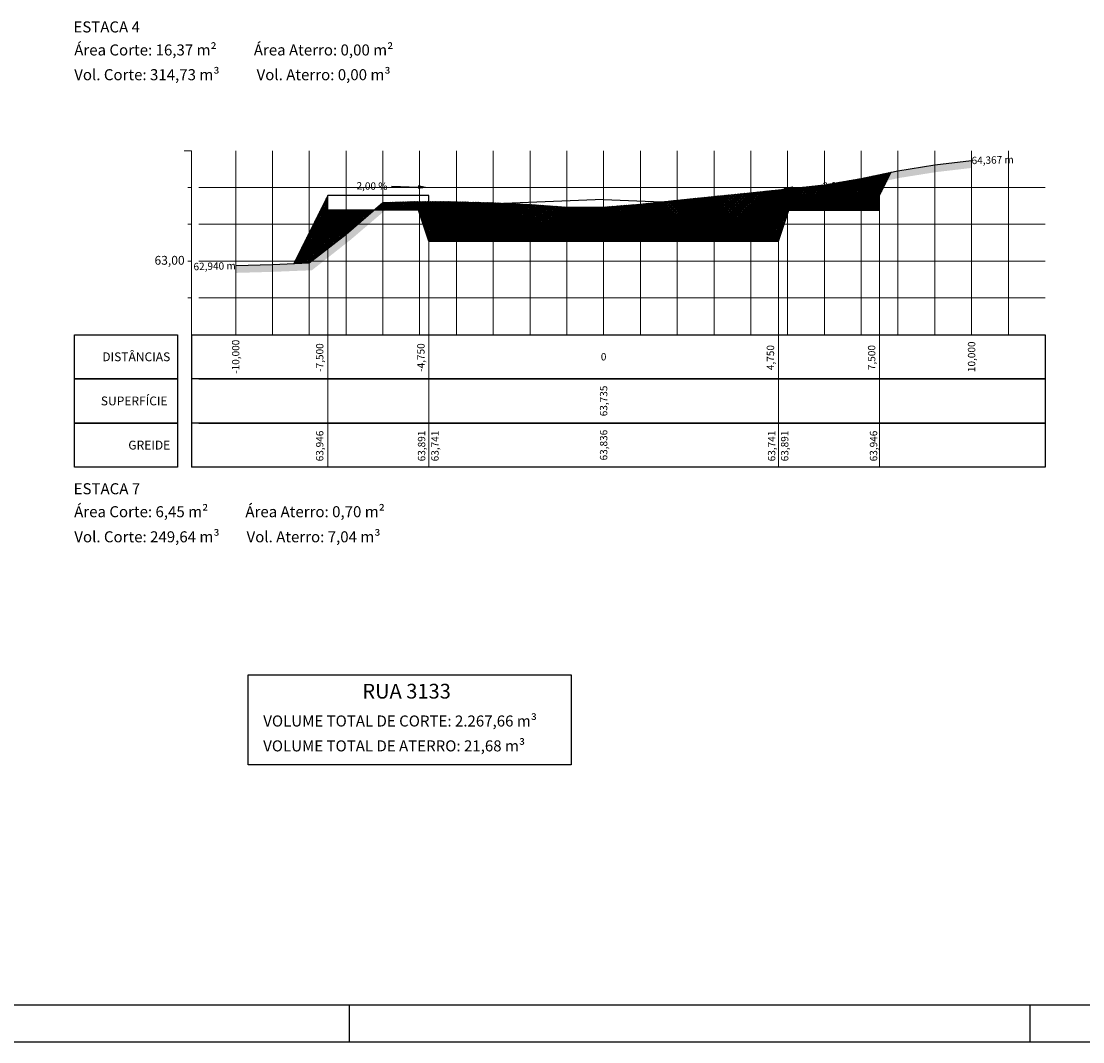
# Model space of a CAD drawing. Extents: x 183149 to 183721, y 1674477 to 1674761.
# Drawn here: x 183307 to 183451, y 1674477 to 1674615 of the extents above; entities that cross this region are included whole.
import ezdxf
from ezdxf.enums import TextEntityAlignment as Align

# ---------------------------------------------------------------- set-up
doc = ezdxf.new("R2010")
doc.units = 0
doc.header["$MEASUREMENT"] = 0
doc.layers.get('0').update_dxf_attribs({"color": 4})
for name, color, linetype, lineweight in [('$PFTRANS_GRID_02', 8, 'Continuous', 0), ('$PFTRANS_GRIDT_02', 8, 'Continuous', 0), ('$PFTRANS_LEGENDAS_02', 7, 'Continuous', 0), ('$ST_TALUDE_02', 7, 'Continuous', 0)]:
    doc.layers.add(name, color=color, linetype=linetype, lineweight=lineweight)
for name, color, linetype in [('TOP-CABEÇALHO', 7, 'Continuous'), ('TOP-CORTE-BASE', 8, 'Continuous'), ('TOP-GREIDE', 6, 'Continuous'), ('TOP-HACHURA_ATERRO', 51, 'Continuous'), ('TOP-HACHURA_CORTE', 21, 'Continuous'), ('TOP-HACHURA_TERRENO', 33, 'Continuous'), ('TOP-PRANCHA', 7, 'Continuous'), ('TOP-SEÇÕES', 7, 'Continuous'), ('TOP-TERRENO_NATURAL', 30, 'Continuous')]:
    doc.layers.add(name, color=color, linetype=linetype)
doc.styles.add('$PF_GREIDE', font='ARIAL.TTF')
doc.styles.add('SANSSERIF', font='sanss___.ttf', dxfattribs={"height": 0.2})
doc.styles.add('SANSSERIFBOLD', font='sanss___.ttf', dxfattribs={"height": 0.3})
doc.styles.add('SANSSERIFITALIC', font='sanss___.ttf', dxfattribs={"height": 0.2})
pattern_1 = [(45, (0, 0), (-0.11048543456, 0.11048543456), []), (135, (0, 0), (-0.11048543456, -0.11048543456), [])]

# ---------------------------------------------------------------- blocks, each defined once
blk = doc.blocks.new('DIREÇÃO')
at = {"color": 170, "linetype": 'Continuous'}
blk.add_line((0, 0.424), (0, 0.924), dxfattribs=at)
blk.add_solid([(0.033, 0.924), (-0.034, 0.925), (0, 1.124)], dxfattribs=at)

msp = doc.modelspace()

# ---------------------------------------------------------------- hatches: boundary and pattern name
at = {"layer": 'TOP-HACHURA_ATERRO'}
h = msp.add_hatch(dxfattribs=at)
h.set_pattern_fill('ANSI37', color=256, scale=1.25, style=0)
h.set_pattern_definition(pattern_1)
h.paths.add_polyline_path([(183354.69, 1674589.54), (183348.41, 1674589.54), (183348.41, 1674591.54), (183343.79, 1674582.29), (183345.91, 1674582.38), (183350.91, 1674586.31)])
at = {"layer": 'TOP-HACHURA_CORTE'}
h = msp.add_hatch(dxfattribs=at)
h.set_pattern_fill('ANSI37', color=256, scale=1.25, style=0)
h.set_pattern_definition(pattern_1)
h.paths.add_polyline_path([(183360.75, 1674589.54), (183362.16, 1674585.34), (183409.66, 1674585.34), (183411.07, 1674589.54), (183423.41, 1674589.54), (183423.41, 1674591.54), (183425, 1674594.72), (183420.91, 1674593.85), (183415.91, 1674593), (183410.91, 1674592.43), (183405.91, 1674591.93), (183400.91, 1674591.43), (183395.91, 1674590.9), (183390.91, 1674590.37), (183385.91, 1674589.98), (183380.91, 1674589.97), (183375.91, 1674590.32), (183370.91, 1674590.57), (183365.91, 1674590.7), (183360.91, 1674590.75), (183355.91, 1674590.58), (183354.69, 1674589.54)])
at = {"layer": 'TOP-HACHURA_TERRENO'}
h = msp.add_hatch(dxfattribs=at)
h.set_pattern_fill('EARTH2', color=256, scale=3.75, angle=45, style=0)
h.set_pattern_definition([(225.00000125, (-6e-08, 2.5456), (1.16e-07, -5.303300859), [1.6875, -2.0625]), (225.00000125, (1.1932, 1.3523), (1.16e-07, -5.303300859), [1.6875, -2.0625]), (225.00000125, (0.9016, 1.644), (1.16e-07, -5.303300859), [1.725, -2.025]), (225.00000125, (0.61, 1.9357), (1.16e-07, -5.303300859), [1.725, -2.025]), (225.00000125, (0.3182, 2.2274), (1.16e-07, -5.303300859), [1.725, -2.025]), (225.00000125, (0.3182, 4.879), (1.16e-07, -5.303300859), [1.6875, -2.0625]), (225.00000125, (0.61, 4.5874), (1.16e-07, -5.303300859), [1.6875, -2.0625]), (225.00000125, (0.9016, 4.2957), (1.16e-07, -5.303300859), [1.6875, -2.0625]), (225.00000125, (1.1932, 4.004), (1.16e-07, -5.303300859), [1.6875, -2.0625]), (225.00000125, (-1e-07, 5.1972), (1.16e-07, -5.303300859), [1.6875, -2.0625]), (315.00000125, (-2.5456, 2.6517), (5.303300859, 1.16e-07), [1.6875, -2.0625]), (315.00000125, (-1.326, 3.8714), (5.303300859, 1.16e-07), [1.6875, -2.0625]), (315.00000125, (-1.644, 3.5532), (5.303300859, 1.16e-07), [1.6875, -2.0625]), (315.00000125, (-1.9357, 3.2615), (5.303300859, 1.16e-07), [1.6875, -2.0625]), (315.00000125, (-2.2274, 2.97), (5.303300859, 1.16e-07), [1.6875, -2.0625]), (315.00000125, (0.4243, 2.97), (5.303300859, 1.16e-07), [1.725, -2.025]), (315.00000125, (0.716, 3.2615), (5.303300859, 1.16e-07), [1.725, -2.025]), (315.00000125, (1.0076, 3.5532), (5.303300859, 1.16e-07), [1.725, -2.025]), (315.00000125, (1.326, 3.8714), (5.303300859, 1.16e-07), [1.6875, -2.0625]), (315.00000125, (0.1326, 2.678), (5.303300859, 1.16e-07), [1.6875, -2.0625])])
h.paths.add_polyline_path([(183335.91, 1674582.02), (183335.91, 1674581.03), (183340.94, 1674581.17), (183346.27, 1674581.39), (183351.54, 1674585.54), (183356.29, 1674589.59), (183360.92, 1674589.75), (183365.89, 1674589.7), (183370.87, 1674589.57), (183375.85, 1674589.32), (183380.87, 1674588.97), (183385.95, 1674588.98), (183391, 1674589.37), (183396.01, 1674589.9), (183401.01, 1674590.43), (183406.01, 1674590.94), (183411.01, 1674591.44), (183416.05, 1674592.01), (183421.1, 1674592.87), (183426.09, 1674593.93), (183431.05, 1674594.72), (183435.91, 1674595.29), (183435.91, 1674596.3), (183430.91, 1674595.71), (183425.91, 1674594.91), (183420.91, 1674593.85), (183415.91, 1674593), (183410.91, 1674592.43), (183405.91, 1674591.93), (183400.91, 1674591.43), (183395.91, 1674590.9), (183390.91, 1674590.37), (183385.91, 1674589.98), (183380.91, 1674589.97), (183375.91, 1674590.32), (183370.91, 1674590.57), (183365.91, 1674590.7), (183360.91, 1674590.75), (183355.91, 1674590.58), (183350.91, 1674586.31), (183345.91, 1674582.38), (183340.91, 1674582.17)])

# ---------------------------------------------------------------- linework, layer by layer
at = {"layer": '$PFTRANS_GRID_02'}
for p, q in [((183329.91, 1674597.63), (183328.91, 1674597.63)), ((183329.91, 1674572.63), (183329.91, 1674597.63)), ((183355.91, 1674572.63), (183355.91, 1674597.63)), ((183380.91, 1674572.63), (183380.91, 1674597.63)), ((183405.91, 1674572.63), (183405.91, 1674597.63)), ((183430.91, 1674572.63), (183430.91, 1674597.63))]:
    msp.add_line(p, q, dxfattribs=at)
at = {"layer": '$PFTRANS_GRIDT_02'}
for p, q in [((183335.91, 1674572.63), (183335.91, 1674597.63)), ((183340.91, 1674572.63), (183340.91, 1674597.63)), ((183345.91, 1674572.63), (183345.91, 1674597.63)), ((183350.91, 1674572.63), (183350.91, 1674597.63)), ((183360.91, 1674572.63), (183360.91, 1674597.63)), ((183365.91, 1674572.63), (183365.91, 1674597.63)), ((183370.91, 1674572.63), (183370.91, 1674597.63)), ((183375.91, 1674572.63), (183375.91, 1674597.63)), ((183385.91, 1674572.63), (183385.91, 1674597.63)), ((183390.91, 1674572.63), (183390.91, 1674597.63)), ((183395.91, 1674572.63), (183395.91, 1674597.63)), ((183400.91, 1674572.63), (183400.91, 1674597.63)), ((183410.91, 1674572.63), (183410.91, 1674597.63)), ((183415.91, 1674572.63), (183415.91, 1674597.63)), ((183420.91, 1674572.63), (183420.91, 1674597.63)), ((183425.91, 1674572.63), (183425.91, 1674597.63)), ((183435.91, 1674572.63), (183435.91, 1674597.63)), ((183440.91, 1674572.63), (183440.91, 1674597.63)), ((183329.91, 1674592.63), (183329.41, 1674592.63)), ((183330.91, 1674592.63), (183445.91, 1674592.63)), ((183329.91, 1674587.63), (183329.41, 1674587.63)), ((183330.91, 1674587.63), (183445.91, 1674587.63)), ((183329.91, 1674582.63), (183329.41, 1674582.63)), ((183330.91, 1674582.63), (183445.91, 1674582.63)), ((183329.91, 1674577.63), (183329.41, 1674577.63)), ((183330.91, 1674577.63), (183445.91, 1674577.63))]:
    msp.add_line(p, q, dxfattribs=at)
at = {"layer": '$ST_TALUDE_02', "color": 8}
for p, q in [((183348.41, 1674591.54), (183348.41, 1674554.63)), ((183423.41, 1674591.54), (183423.41, 1674554.63)), ((183362.16, 1674590.04), (183362.16, 1674554.63)), ((183409.66, 1674590.04), (183409.66, 1674554.63))]:
    msp.add_line(p, q, dxfattribs=at)
at = {"layer": 'TOP-CABEÇALHO', "color": 4}
for p, q in [((183314.02, 1674572.63), (183328.02, 1674572.63)), ((183314.02, 1674566.63), (183314.02, 1674572.63)), ((183328.02, 1674572.63), (183328.02, 1674554.63)), ((183329.91, 1674572.63), (183445.91, 1674572.63)), ((183329.91, 1674572.63), (183329.91, 1674554.63)), ((183435.59, 1674572.63), (183445.86, 1674572.63)), ((183445.91, 1674572.63), (183445.91, 1674554.63)), ((183314.02, 1674566.63), (183328.02, 1674566.63)), ((183314.02, 1674560.63), (183314.02, 1674566.63)), ((183328.02, 1674566.63), (183314.02, 1674566.63)), ((183445.91, 1674566.63), (183329.91, 1674566.63)), ((183330.91, 1674566.63), (183445.91, 1674566.63)), ((183314.02, 1674560.63), (183328.02, 1674560.63)), ((183314.02, 1674554.63), (183314.02, 1674560.63)), ((183328.02, 1674560.63), (183314.02, 1674560.63)), ((183445.91, 1674560.63), (183329.91, 1674560.63)), ((183330.91, 1674560.63), (183445.91, 1674560.63)), ((183328.02, 1674554.63), (183314.02, 1674554.63)), ((183445.91, 1674554.63), (183329.91, 1674554.63)), ((183445.86, 1674554.63), (183435.59, 1674554.63))]:
    msp.add_line(p, q, dxfattribs=at)
at = {"layer": 'TOP-CORTE-BASE'}
for p, q in [((183348.41, 1674589.54), (183348.41, 1674591.54)), ((183423.41, 1674589.54), (183423.41, 1674591.54)), ((183360.75, 1674589.54), (183348.41, 1674589.54)), ((183362.16, 1674585.34), (183360.75, 1674589.54)), ((183409.66, 1674585.34), (183411.07, 1674589.54)), ((183411.07, 1674589.54), (183423.41, 1674589.54)), ((183362.16, 1674585.34), (183409.66, 1674585.34))]:
    msp.add_line(p, q, dxfattribs=at)
msp.add_lwpolyline([(183337.62, 1674526.43), (183381.51, 1674526.43), (183381.51, 1674514.19), (183337.62, 1674514.19)], close=True, dxfattribs=at)
at = {"layer": 'TOP-GREIDE', "color": 150}
for p, q in [((183362.16, 1674591.54), (183348.41, 1674591.54)), ((183362.16, 1674590.04), (183362.16, 1674591.54)), ((183409.66, 1674590.04), (183409.66, 1674591.54)), ((183409.66, 1674591.54), (183423.41, 1674591.54))]:
    msp.add_line(p, q, dxfattribs=at)
at = {"layer": 'TOP-GREIDE'}
for q in [(183362.16, 1674590.04), (183409.66, 1674590.04)]:
    msp.add_line((183385.91, 1674590.99), q, dxfattribs=at)
at = {"layer": 'TOP-HACHURA_TERRENO', "color": 8}
for p, q in [((183423.41, 1674591.54), (183425, 1674594.72)), ((183348.41, 1674591.54), (183343.79, 1674582.29))]:
    msp.add_line(p, q, dxfattribs=at)
at = {"layer": 'TOP-PRANCHA', "color": 5, "linetype": 'Continuous'}
msp.add_line((183161.89, 1674481.56), (183716.33, 1674481.56), dxfattribs=at)
at = {"layer": 'TOP-PRANCHA', "color": 7}
for p, q in [((183351.33, 1674481.56), (183351.33, 1674476.56)), ((183443.83, 1674481.56), (183443.83, 1674476.56))]:
    msp.add_line(p, q, dxfattribs=at)
at = {"layer": 'TOP-PRANCHA', "color": 7, "linetype": 'Continuous'}
msp.add_line((183149.39, 1674476.56), (183721.33, 1674476.56), dxfattribs=at)
at = {"layer": 'TOP-TERRENO_NATURAL'}
msp.add_lwpolyline([(183335.91, 1674582.02), (183340.91, 1674582.17), (183345.91, 1674582.38), (183350.91, 1674586.31), (183355.91, 1674590.58), (183360.91, 1674590.75), (183365.91, 1674590.7), (183370.91, 1674590.57), (183375.91, 1674590.32), (183380.91, 1674589.97), (183385.91, 1674589.98), (183390.91, 1674590.37), (183395.91, 1674590.9), (183400.91, 1674591.43), (183405.91, 1674591.93), (183410.91, 1674592.43), (183415.91, 1674593), (183420.91, 1674593.85), (183425.91, 1674594.91), (183430.91, 1674595.71), (183435.91, 1674596.3), (183435.91, 1674596.3)], dxfattribs=at)

# ---------------------------------------------------------------- block references
at = {"layer": 'TOP-GREIDE', "color": 162, "xscale": 7.254220063876649, "yscale": 7.254220063876649, "zscale": 7.254220063876649}
for p, rotation in [((183353.99, 1674592.94), 267.8818299283342), ((183418.33, 1674592.81), 92.25768569127439)]:
    msp.add_blockref('DIREÇÃO', p, dxfattribs=dict(at, rotation=rotation))

# ---------------------------------------------------------------- texts
at = {"layer": '$PFTRANS_LEGENDAS_02', "linetype": 'Continuous', "style": '$PF_GREIDE'}
for s, p in [('-10,000', (183335.91, 1674569.63)), ('-7,500', (183347.33, 1674569.52)), ('-4,750', (183361.08, 1674569.52)), ('10,000', (183435.91, 1674569.63)), ('4,750', (183408.58, 1674569.52)), ('7,500', (183422.33, 1674569.52)), ('63,735', (183385.91, 1674563.63)), ('63,946', (183347.33, 1674557.51)), ('63,891', (183361.17, 1674557.51)), ('63,741', (183362.99, 1674557.51)), ('63,836', (183385.91, 1674557.63)), ('63,741', (183408.74, 1674557.51)), ('63,891', (183410.52, 1674557.51)), ('63,946', (183422.59, 1674557.51))]:
    msp.add_text(s, height=1, rotation=90, dxfattribs=at).set_placement(p, align=Align.MIDDLE_CENTER)
msp.add_text('0', height=1, dxfattribs=at).set_placement((183385.91, 1674569.63), align=Align.MIDDLE_CENTER)
at = {"layer": 'TOP-CABEÇALHO', "color": 1, "style": 'SANSSERIFBOLD'}
for s, height, p in [('ESTACA 4', 1.5, (183313.86, 1674613.7)), ('ESTACA 7', 1.5, (183313.89, 1674550.95)), ('RUA 3133', 2, (183353.12, 1674523.19))]:
    msp.add_text(s, height=height, dxfattribs=at).set_placement(p)
at = {"layer": 'TOP-CABEÇALHO', "color": 8, "style": 'SANSSERIFBOLD'}
for s, p in [('Área Corte: 16,37 m²           Área Aterro: 0,00 m²', (183313.97, 1674610.57)), ('Vol. Corte: 314,73 m³           Vol. Aterro: 0,00 m³', (183313.97, 1674607.21)), ('Área Corte: 6,45 m²           Área Aterro: 0,70 m²', (183313.96, 1674547.83)), ('Vol. Corte: 249,64 m³        Vol. Aterro: 7,04 m³', (183313.98, 1674544.42)), ('VOLUME TOTAL DE CORTE: 2.267,66 m³', (183339.66, 1674519.39)), ('VOLUME TOTAL DE ATERRO: 21,68 m³', (183339.65, 1674516.01))]:
    msp.add_text(s, height=1.5, dxfattribs=at).set_placement(p)
at = {"layer": 'TOP-CABEÇALHO', "color": 251, "style": 'SANSSERIFBOLD'}
for s, p in [('DISTÂNCIAS', (183327.02, 1674569.63)), ('SUPERFÍCIE ', (183327.02, 1674563.63)), ('GREIDE', (183327.02, 1674557.63))]:
    msp.add_text(s, height=1.2, dxfattribs=at).set_placement(p, align=Align.MIDDLE_RIGHT)
at = {"layer": 'TOP-GREIDE', "color": 162, "style": 'SANSSERIFITALIC'}
msp.add_text('64,367 m', height=1, rotation=1.3761, dxfattribs=at).set_placement((183435.91, 1674596.3), align=Align.MIDDLE_LEFT)
for rotation, p in [(358.9651, (183354.42, 1674592.02)), (1.2228, (183417.79, 1674592.06))]:
    msp.add_text('2,00 %', height=1, rotation=rotation, dxfattribs=at).set_placement(p, align=Align.BOTTOM_CENTER)
msp.add_text('62,940 m', height=1, rotation=1.3761, dxfattribs=at).set_placement((183335.91, 1674582.02), align=Align.MIDDLE_RIGHT)
at = {"layer": 'TOP-SEÇÕES', "color": 7, "style": 'SANSSERIF'}
msp.add_text('63,00', height=1.2, dxfattribs=at).set_placement((183324.88, 1674582.14))

doc.saveas('drawing.dxf')
